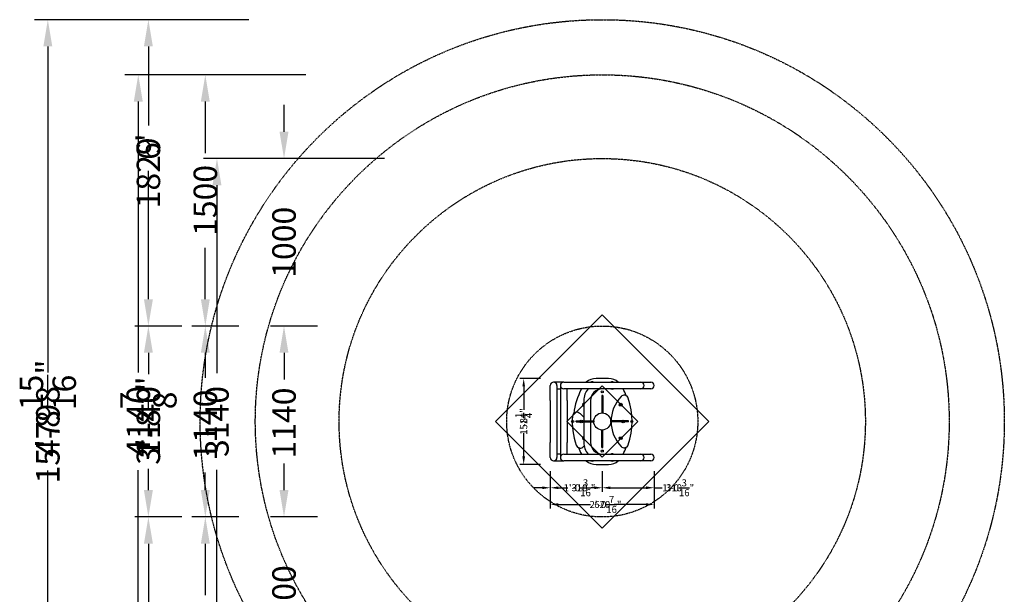
# Model space of a CAD drawing. Extents: x -3476 to 8199, y -4463 to 2399.
# Drawn here: x -3476 to 2399, y -1032 to 2399 of the extents above; entities that cross this region are included whole.
import ezdxf

# ---------------------------------------------------------------- set-up
doc = ezdxf.new("R2010")
doc.units = 0
doc.header["$LTSCALE"] = 350
doc.linetypes.add('STRICHPUNKT', pattern=[1, 0.5, -0.25, 0, -0.25])
doc.layers.get('Defpoints').update_dxf_attribs({"linetype": 'CONTINUOUS'})
for name, color, linetype in [('2D_LINES', 7, 'CONTINUOUS'), ('2D_LINES_FU', 1, 'CONTINUOUS'), ('BEM', 7, 'CONTINUOUS'), ('BEM-AMERICA', 7, 'CONTINUOUS'), ('BEM-SI-AMERICA', 7, 'CONTINUOUS'), ('BEM-SI-AUSTRALIA', 7, 'CONTINUOUS'), ('BEM-SI-CANADA', 7, 'CONTINUOUS'), ('BEM-SI-MIN', 7, 'CONTINUOUS'), ('SICHER-AMERICA', 7, 'STRICHPUNKT'), ('SICHER-AUSTRALIA', 7, 'STRICHPUNKT'), ('SICHER-MIN', 7, 'STRICHPUNKT')]:
    doc.layers.add(name, color=color, linetype=linetype)
doc.styles.get("Standard").update_dxf_attribs({"font": 'ARIAL.TTF'})
doc.dimstyles.new("America 1-1''", dxfattribs={"dimscale": 12, "dimtxt": 3.5, "dimasz": 4, "dimexe": 2, "dimexo": 0, "dimgap": 1, "dimtad": 0, "dimdec": 4, "dimlfac": 0.039377, "dimzin": 0, "dimdsep": 46, "dimlunit": 4, "dimtxsty": 'Standard', "dimcen": 2, "dimadec": 0, "dimazin": 0, "dimtfac": 1, "dimtdec": 4, "dimtofl": 0, "dimtmove": 0, "dimatfit": 3, "dimfxl": 0, "dimtolj": 1, "dimtzin": 0, "dimarcsym": 0})
doc.dimstyles.new("America SI 0.25-1'", dxfattribs={"dimscale": 40, "dimtxt": 3.5, "dimasz": 4, "dimexe": 2, "dimexo": 0, "dimgap": 2, "dimtad": 0, "dimdec": 4, "dimlfac": 0.039377, "dimzin": 0, "dimdsep": 46, "dimlunit": 4, "dimtxsty": 'Standard', "dimcen": 2, "dimadec": 0, "dimazin": 0, "dimtfac": 1, "dimtdec": 4, "dimtofl": 0, "dimtmove": 0, "dimatfit": 3, "dimfxl": 0, "dimtolj": 1, "dimtzin": 0, "dimarcsym": 0})
doc.dimstyles.new('Europa 1-10', dxfattribs={"dimscale": 12, "dimtxt": 3.5, "dimasz": 4, "dimexe": 2, "dimexo": 0, "dimgap": 2, "dimtad": 0, "dimdec": 0, "dimzin": 0, "dimdsep": 46, "dimtxsty": 'Standard', "dimcen": 2, "dimadec": 0, "dimazin": 0, "dimtfac": 1, "dimtdec": 0, "dimtofl": 0, "dimtmove": 0, "dimatfit": 3, "dimfxl": 0, "dimtolj": 1, "dimtzin": 0, "dimarcsym": 0})
doc.dimstyles.new('Europa SI 1-50', dxfattribs={"dimscale": 40, "dimtxt": 3.5, "dimasz": 4, "dimexe": 2, "dimexo": 0, "dimgap": 2, "dimtad": 0, "dimdec": 0, "dimzin": 0, "dimdsep": 46, "dimtxsty": 'Standard', "dimcen": 2, "dimadec": 0, "dimazin": 0, "dimtfac": 1, "dimtdec": 0, "dimtofl": 0, "dimtmove": 0, "dimatfit": 3, "dimfxl": 0, "dimtolj": 1, "dimtzin": 0, "dimarcsym": 0})

# ---------------------------------------------------------------- blocks, each defined once
blk = doc.blocks.new('*D0')
at = {"layer": 'BEM', "color": 0, "lineweight": -2}
for p, q in [((-310, -295.7), (-310, -519.7)), ((310, -295.7), (310, -519.7)), ((-262, -495.7), (-70.4, -495.7)), ((262, -495.7), (70.4, -495.7))]:
    blk.add_line(p, q, dxfattribs=at)
at = {"layer": 'BEM', "color": 0}
for points in [[(-262, -487.7), (-262, -503.7), (-310, -495.7)], [(262, -487.7), (262, -503.7), (310, -495.7)]]:
    blk.add_solid(points, dxfattribs=at)
at = {"layer": 'Defpoints', "color": 0}
for p in [(-310, -295.7), (310, -295.7), (310, -495.7)]:
    blk.add_point(p, dxfattribs=at)
at = {"layer": 'BEM', "color": 0, "insert": (0, -495.7), "char_height": 42, "attachment_point": 5}
blk.add_mtext('\\A1;620', dxfattribs=at)
blk = doc.blocks.new('*D1')
at = {"layer": 'BEM', "color": 0, "lineweight": -2}
for p, q in [((-310, -295.7), (-310, -419.7)), ((0, -295.7), (0, -419.7)), ((-262, -395.7), (-206.1, -395.7)), ((-48, -395.7), (-65.5, -395.7))]:
    blk.add_line(p, q, dxfattribs=at)
at = {"layer": 'BEM', "color": 0}
for points in [[(-262, -387.7), (-262, -403.7), (-310, -395.7)], [(-48, -387.7), (-48, -403.7), (0, -395.7)]]:
    blk.add_solid(points, dxfattribs=at)
at = {"layer": 'Defpoints', "color": 0}
for p in [(-310, -295.7), (0, -295.7), (0, -395.7)]:
    blk.add_point(p, dxfattribs=at)
at = {"layer": 'BEM', "color": 0, "insert": (-135.8, -395.7), "char_height": 42, "attachment_point": 5}
blk.add_mtext('\\A1;310', dxfattribs=at)
blk = doc.blocks.new('*D2')
at = {"layer": 'BEM', "color": 0, "lineweight": -2}
for p, q in [((0, -295.7), (0, -419.7)), ((310, -295.7), (310, -419.7)), ((48, -395.7), (262, -395.7)), ((310, -395.7), (358, -395.7))]:
    blk.add_line(p, q, dxfattribs=at)
at = {"layer": 'BEM', "color": 0}
for points in [[(48, -387.7), (48, -403.7), (0, -395.7)], [(262, -387.7), (262, -403.7), (310, -395.7)]]:
    blk.add_solid(points, dxfattribs=at)
at = {"layer": 'Defpoints', "color": 0}
for p in [(0, -295.7), (310, -295.7), (310, -395.7)]:
    blk.add_point(p, dxfattribs=at)
at = {"layer": 'BEM', "color": 0, "insert": (428.3, -395.7), "char_height": 42, "attachment_point": 5}
blk.add_mtext('\\A1;310', dxfattribs=at)
blk = doc.blocks.new('*D3')
at = {"layer": 'BEM', "color": 0, "lineweight": -2}
for p, q in [((-368.7, 257), (-492.7, 257)), ((-468.7, 209), (-468.7, 70.3)), ((-468.7, -209), (-468.7, -70.3)), ((-368.7, -257), (-492.7, -257))]:
    blk.add_line(p, q, dxfattribs=at)
at = {"layer": 'BEM', "color": 0}
for points in [[(-476.7, 209), (-460.7, 209), (-468.7, 257)], [(-476.7, -209), (-460.7, -209), (-468.7, -257)]]:
    blk.add_solid(points, dxfattribs=at)
at = {"layer": 'Defpoints', "color": 0}
for p in [(-368.7, 257), (-468.7, -257), (-368.7, -257)]:
    blk.add_point(p, dxfattribs=at)
at = {"layer": 'BEM', "color": 0, "insert": (-468.7, 0), "char_height": 42, "attachment_point": 5, "rotation": 90}
blk.add_mtext('\\A1;514', dxfattribs=at)
blk = doc.blocks.new('*D4')
at = {"layer": 'BEM-AMERICA', "color": 0, "lineweight": -2}
for p, q in [((-310, -295.7), (-310, -519.7)), ((310, -295.7), (310, -519.7)), ((-262, -495.7), (-78.1, -495.7)), ((262, -495.7), (117.2, -495.7))]:
    blk.add_line(p, q, dxfattribs=at)
at = {"layer": 'BEM-AMERICA', "color": 0}
for points in [[(-262, -487.7), (-262, -503.7), (-310, -495.7)], [(262, -487.7), (262, -503.7), (310, -495.7)]]:
    blk.add_solid(points, dxfattribs=at)
at = {"layer": 'Defpoints', "color": 0}
for p in [(-310, -295.7), (310, -295.7), (310, -495.7)]:
    blk.add_point(p, dxfattribs=at)
at = {"layer": 'BEM-AMERICA', "color": 0, "insert": (19.6, -495.7), "char_height": 42, "attachment_point": 5}
blk.add_mtext('\\A1;2\'-0{\\H1.000000x;\\S7/16;}"', dxfattribs=at)
blk = doc.blocks.new('*D5')
at = {"layer": 'BEM-AMERICA', "color": 0, "lineweight": -2}
for p, q in [((-310, -295.7), (-310, -419.7)), ((0, -295.7), (0, -419.7)), ((-358, -395.7), (-406, -395.7)), ((48, -395.7), (96, -395.7))]:
    blk.add_line(p, q, dxfattribs=at)
at = {"layer": 'BEM-AMERICA', "color": 0}
for points in [[(-358, -387.7), (-358, -403.7), (-310, -395.7)], [(48, -387.7), (48, -403.7), (0, -395.7)]]:
    blk.add_solid(points, dxfattribs=at)
at = {"layer": 'Defpoints', "color": 0}
for p in [(-310, -295.7), (0, -295.7), (0, -395.7)]:
    blk.add_point(p, dxfattribs=at)
at = {"layer": 'BEM-AMERICA', "color": 0, "insert": (-135.8, -395.7), "char_height": 42, "attachment_point": 5}
blk.add_mtext('\\A1;1\'-0{\\H1.000000x;\\S3/16;}"', dxfattribs=at)
blk = doc.blocks.new('*D6')
at = {"layer": 'BEM-AMERICA', "color": 0, "lineweight": -2}
for p, q in [((0, -295.7), (0, -419.7)), ((310, -295.7), (310, -419.7)), ((48, -395.7), (262, -395.7)), ((310, -395.7), (358, -395.7))]:
    blk.add_line(p, q, dxfattribs=at)
at = {"layer": 'BEM-AMERICA', "color": 0}
for points in [[(48, -387.7), (48, -403.7), (0, -395.7)], [(262, -387.7), (262, -403.7), (310, -395.7)]]:
    blk.add_solid(points, dxfattribs=at)
at = {"layer": 'Defpoints', "color": 0}
for p in [(0, -295.7), (310, -295.7), (310, -395.7)]:
    blk.add_point(p, dxfattribs=at)
at = {"layer": 'BEM-AMERICA', "color": 0, "insert": (453.3, -395.7), "char_height": 42, "attachment_point": 5}
blk.add_mtext('\\A1;1\'-0{\\H1.000000x;\\S3/16;}"', dxfattribs=at)
blk = doc.blocks.new('*D7')
at = {"layer": 'BEM-AMERICA', "color": 0, "lineweight": -2}
for p, q in [((-368.7, 257), (-492.7, 257)), ((-468.7, 209), (-468.7, 81.8)), ((-468.7, -209), (-468.7, -81.8)), ((-368.7, -257), (-492.7, -257))]:
    blk.add_line(p, q, dxfattribs=at)
at = {"layer": 'BEM-AMERICA', "color": 0}
for points in [[(-476.7, 209), (-460.7, 209), (-468.7, 257)], [(-476.7, -209), (-460.7, -209), (-468.7, -257)]]:
    blk.add_solid(points, dxfattribs=at)
at = {"layer": 'Defpoints', "color": 0}
for p in [(-368.7, 257), (-468.7, -257), (-368.7, -257)]:
    blk.add_point(p, dxfattribs=at)
at = {"layer": 'BEM-AMERICA', "color": 0, "insert": (-468.7, 0), "char_height": 42, "attachment_point": 5, "rotation": 90}
blk.add_mtext('\\A1;1\'-8{\\H1.000000x;\\S1/4;}"', dxfattribs=at)
blk = doc.blocks.new('*D28')
at = {"layer": 'BEM-SI-AMERICA', "color": 0, "lineweight": -2}
for p, q in [((-2707.9, 570), (-2787.9, 570)), ((-2707.9, 410), (-2707.9, 322.2)), ((-2707.9, -410), (-2707.9, -311.5)), ((-2507.9, -570), (-2787.9, -570))]:
    blk.add_line(p, q, dxfattribs=at)
at = {"layer": 'BEM-SI-AMERICA', "color": 0}
for points in [[(-2734.6, 410), (-2681.2, 410), (-2707.9, 570)], [(-2734.6, -410), (-2681.2, -410), (-2707.9, -570)]]:
    blk.add_solid(points, dxfattribs=at)
at = {"layer": 'Defpoints', "color": 0}
for p in [(-2707.9, 570), (-2707.9, -570), (-2507.9, -570)]:
    blk.add_point(p, dxfattribs=at)
at = {"layer": 'BEM-SI-AMERICA', "color": 0, "insert": (-2707.9, 5.4), "char_height": 140, "attachment_point": 5, "rotation": 90}
blk.add_mtext('\\A1;3\'-8{\\H1.000000x;\\S7/8;}"', dxfattribs=at)
blk = doc.blocks.new('*D29')
at = {"layer": 'BEM-SI-AMERICA', "color": 0, "lineweight": -2}
for p, q in [((-2507.9, -570), (-2787.9, -570)), ((-2707.9, -730), (-2707.9, -1339.7)), ((-2707.9, -2239), (-2707.9, -1629.3)), ((-2107.9, -2399), (-2787.9, -2399))]:
    blk.add_line(p, q, dxfattribs=at)
at = {"layer": 'BEM-SI-AMERICA', "color": 0}
for points in [[(-2734.6, -730), (-2681.2, -730), (-2707.9, -570)], [(-2734.6, -2239), (-2681.2, -2239), (-2707.9, -2399)]]:
    blk.add_solid(points, dxfattribs=at)
at = {"layer": 'Defpoints', "color": 0}
for p in [(-2507.9, -570), (-2707.9, -2399), (-2107.9, -2399)]:
    blk.add_point(p, dxfattribs=at)
at = {"layer": 'BEM-SI-AMERICA', "color": 0, "insert": (-2707.9, -1484.5), "char_height": 140, "attachment_point": 5, "rotation": 90}
blk.add_mtext("\\A1;6'", dxfattribs=at)
blk = doc.blocks.new('*D30')
at = {"layer": 'BEM-SI-AMERICA', "color": 0, "lineweight": -2}
for p, q in [((-2107.9, 2399), (-2787.9, 2399)), ((-2707.9, 2239), (-2707.9, 1786.2)), ((-2707.9, 730), (-2707.9, 1496.6)), ((-2507.9, 570), (-2787.9, 570))]:
    blk.add_line(p, q, dxfattribs=at)
at = {"layer": 'BEM-SI-AMERICA', "color": 0}
for points in [[(-2734.6, 2239), (-2681.2, 2239), (-2707.9, 2399)], [(-2734.6, 730), (-2681.2, 730), (-2707.9, 570)]]:
    blk.add_solid(points, dxfattribs=at)
at = {"layer": 'Defpoints', "color": 0}
for p in [(-2707.9, 2399), (-2107.9, 2399), (-2507.9, 570)]:
    blk.add_point(p, dxfattribs=at)
at = {"layer": 'BEM-SI-AMERICA', "color": 0, "insert": (-2707.9, 1641.4), "char_height": 140, "attachment_point": 5, "rotation": 90}
blk.add_mtext("\\A1;6'", dxfattribs=at)
blk = doc.blocks.new('*D31')
at = {"layer": 'BEM-SI-AMERICA', "color": 0, "lineweight": -2}
for p, q in [((-2107.9, 2399), (-3387.9, 2399)), ((-3307.9, 2239), (-3307.9, 412.8)), ((-3307.9, -2239), (-3307.9, -412.8)), ((-2107.9, -2399), (-3387.9, -2399))]:
    blk.add_line(p, q, dxfattribs=at)
at = {"layer": 'BEM-SI-AMERICA', "color": 0}
for points in [[(-3334.6, 2239), (-3281.2, 2239), (-3307.9, 2399)], [(-3334.6, -2239), (-3281.2, -2239), (-3307.9, -2399)]]:
    blk.add_solid(points, dxfattribs=at)
at = {"layer": 'Defpoints', "color": 0}
for p in [(-2107.9, 2399), (-3307.9, -2399), (-2107.9, -2399)]:
    blk.add_point(p, dxfattribs=at)
at = {"layer": 'BEM-SI-AMERICA', "color": 0, "insert": (-3307.9, 0), "char_height": 140, "attachment_point": 5, "rotation": 90}
blk.add_mtext('\\A1;15\'-8{\\H1.000000x;\\S15/16;}"', dxfattribs=at)
blk = doc.blocks.new('*D36')
at = {"layer": 'BEM-SI-AUSTRALIA', "color": 0, "lineweight": -2}
for p, q in [((-2168.3, 570), (-2448.3, 570)), ((-2368.3, 410), (-2368.3, 260.3)), ((-2368.3, -410), (-2368.3, -304.1)), ((-2168.3, -570), (-2448.3, -570))]:
    blk.add_line(p, q, dxfattribs=at)
at = {"layer": 'BEM-SI-AUSTRALIA', "color": 0}
for points in [[(-2395, 410), (-2341.7, 410), (-2368.3, 570)], [(-2395, -410), (-2341.7, -410), (-2368.3, -570)]]:
    blk.add_solid(points, dxfattribs=at)
at = {"layer": 'Defpoints', "color": 0}
for p in [(-2168.3, 570), (-2368.3, -570), (-2168.3, -570)]:
    blk.add_point(p, dxfattribs=at)
at = {"layer": 'BEM-SI-AUSTRALIA', "color": 0, "insert": (-2368.3, -21.9), "char_height": 140, "attachment_point": 5, "rotation": 90}
blk.add_mtext('\\A1;1140', dxfattribs=at)
blk = doc.blocks.new('*D37')
at = {"layer": 'BEM-SI-AUSTRALIA', "color": 0, "lineweight": -2}
for p, q in [((-2168.3, -570), (-2448.3, -570)), ((-2368.3, -730), (-2368.3, -1037.8)), ((-2368.3, -1910), (-2368.3, -1602.2)), ((-1768.3, -2070), (-2448.3, -2070))]:
    blk.add_line(p, q, dxfattribs=at)
at = {"layer": 'BEM-SI-AUSTRALIA', "color": 0}
for points in [[(-2395, -730), (-2341.7, -730), (-2368.3, -570)], [(-2395, -1910), (-2341.7, -1910), (-2368.3, -2070)]]:
    blk.add_solid(points, dxfattribs=at)
at = {"layer": 'Defpoints', "color": 0}
for p in [(-2168.3, -570), (-2368.3, -2070), (-1768.3, -2070)]:
    blk.add_point(p, dxfattribs=at)
at = {"layer": 'BEM-SI-AUSTRALIA', "color": 0, "insert": (-2368.3, -1320), "char_height": 140, "attachment_point": 5, "rotation": 90}
blk.add_mtext('\\A1;1500', dxfattribs=at)
blk = doc.blocks.new('*D38')
at = {"layer": 'BEM-SI-AUSTRALIA', "color": 0, "lineweight": -2}
for p, q in [((-1768.3, 2070), (-2448.3, 2070)), ((-2368.3, 1910), (-2368.3, 1602.2)), ((-2368.3, 730), (-2368.3, 1037.8)), ((-2168.3, 570), (-2448.3, 570))]:
    blk.add_line(p, q, dxfattribs=at)
at = {"layer": 'BEM-SI-AUSTRALIA', "color": 0}
for points in [[(-2395, 1910), (-2341.7, 1910), (-2368.3, 2070)], [(-2395, 730), (-2341.7, 730), (-2368.3, 570)]]:
    blk.add_solid(points, dxfattribs=at)
at = {"layer": 'Defpoints', "color": 0}
for p in [(-2368.3, 2070), (-1768.3, 2070), (-2168.3, 570)]:
    blk.add_point(p, dxfattribs=at)
at = {"layer": 'BEM-SI-AUSTRALIA', "color": 0, "insert": (-2368.3, 1320), "char_height": 140, "attachment_point": 5, "rotation": 90}
blk.add_mtext('\\A1;1500', dxfattribs=at)
blk = doc.blocks.new('*D39')
at = {"layer": 'BEM-SI-AUSTRALIA', "color": 0, "lineweight": -2}
for p, q in [((-1768.3, 2070), (-2848.3, 2070)), ((-2768.3, 1910), (-2768.3, 291.6)), ((-2768.3, -1910), (-2768.3, -291.6)), ((-1768.3, -2070), (-2848.3, -2070))]:
    blk.add_line(p, q, dxfattribs=at)
at = {"layer": 'BEM-SI-AUSTRALIA', "color": 0}
for points in [[(-2795, 1910), (-2741.7, 1910), (-2768.3, 2070)], [(-2795, -1910), (-2741.7, -1910), (-2768.3, -2070)]]:
    blk.add_solid(points, dxfattribs=at)
at = {"layer": 'Defpoints', "color": 0}
for p in [(-1768.3, 2070), (-2768.3, -2070), (-1768.3, -2070)]:
    blk.add_point(p, dxfattribs=at)
at = {"layer": 'BEM-SI-AUSTRALIA', "color": 0, "insert": (-2768.3, 0), "char_height": 140, "attachment_point": 5, "rotation": 90}
blk.add_mtext('\\A1;4140', dxfattribs=at)
blk = doc.blocks.new('*D44')
at = {"layer": 'BEM-SI-MIN', "color": 0, "lineweight": -2}
for p, q in [((-1698.8, 570), (-1978.8, 570)), ((-1898.8, 410), (-1898.8, 273)), ((-1898.8, -410), (-1898.8, -291.4)), ((-1698.8, -570), (-1978.8, -570))]:
    blk.add_line(p, q, dxfattribs=at)
at = {"layer": 'BEM-SI-MIN', "color": 0}
for points in [[(-1925.5, 410), (-1872.2, 410), (-1898.8, 570)], [(-1925.5, -410), (-1872.2, -410), (-1898.8, -570)]]:
    blk.add_solid(points, dxfattribs=at)
at = {"layer": 'Defpoints', "color": 0}
for p in [(-1698.8, 570), (-1898.8, -570), (-1698.8, -570)]:
    blk.add_point(p, dxfattribs=at)
at = {"layer": 'BEM-SI-MIN', "color": 0, "insert": (-1898.8, -9.2), "char_height": 140, "attachment_point": 5, "rotation": 90}
blk.add_mtext('\\A1;1140', dxfattribs=at)
blk = doc.blocks.new('*D45')
at = {"layer": 'BEM-SI-MIN', "color": 0, "lineweight": -2}
for p, q in [((-1898.8, -410), (-1898.8, -250)), ((-1698.8, -570), (-1978.8, -570)), ((-1298.8, -1570), (-1978.8, -1570)), ((-1898.8, -1730), (-1898.8, -1890))]:
    blk.add_line(p, q, dxfattribs=at)
at = {"layer": 'BEM-SI-MIN', "color": 0}
for points in [[(-1925.5, -410), (-1872.2, -410), (-1898.8, -570)], [(-1925.5, -1730), (-1872.2, -1730), (-1898.8, -1570)]]:
    blk.add_solid(points, dxfattribs=at)
at = {"layer": 'Defpoints', "color": 0}
for p in [(-1698.8, -570), (-1898.8, -1570), (-1298.8, -1570)]:
    blk.add_point(p, dxfattribs=at)
at = {"layer": 'BEM-SI-MIN', "color": 0, "insert": (-1898.8, -1070), "char_height": 140, "attachment_point": 5, "rotation": 90}
blk.add_mtext('\\A1;1000', dxfattribs=at)
blk = doc.blocks.new('*D46')
at = {"layer": 'BEM-SI-MIN', "color": 0, "lineweight": -2}
for p, q in [((-1898.8, 1730), (-1898.8, 1890)), ((-1298.8, 1570), (-1978.8, 1570)), ((-1698.8, 570), (-1978.8, 570)), ((-1898.8, 410), (-1898.8, 250))]:
    blk.add_line(p, q, dxfattribs=at)
at = {"layer": 'BEM-SI-MIN', "color": 0}
for points in [[(-1925.5, 1730), (-1872.2, 1730), (-1898.8, 1570)], [(-1925.5, 410), (-1872.2, 410), (-1898.8, 570)]]:
    blk.add_solid(points, dxfattribs=at)
at = {"layer": 'Defpoints', "color": 0}
for p in [(-1898.8, 1570), (-1298.8, 1570), (-1698.8, 570)]:
    blk.add_point(p, dxfattribs=at)
at = {"layer": 'BEM-SI-MIN', "color": 0, "insert": (-1898.8, 1070), "char_height": 140, "attachment_point": 5, "rotation": 90}
blk.add_mtext('\\A1;1000', dxfattribs=at)
blk = doc.blocks.new('*D47')
at = {"layer": 'BEM-SI-MIN', "color": 0, "lineweight": -2}
for p, q in [((-1298.8, 1570), (-2378.8, 1570)), ((-2298.8, 1410), (-2298.8, 288.8)), ((-2298.8, -1410), (-2298.8, -288.8)), ((-1298.8, -1570), (-2378.8, -1570))]:
    blk.add_line(p, q, dxfattribs=at)
at = {"layer": 'BEM-SI-MIN', "color": 0}
for points in [[(-2325.5, 1410), (-2272.2, 1410), (-2298.8, 1570)], [(-2325.5, -1410), (-2272.2, -1410), (-2298.8, -1570)]]:
    blk.add_solid(points, dxfattribs=at)
at = {"layer": 'Defpoints', "color": 0}
for p in [(-1298.8, 1570), (-2298.8, -1570), (-1298.8, -1570)]:
    blk.add_point(p, dxfattribs=at)
at = {"layer": 'BEM-SI-MIN', "color": 0, "insert": (-2298.8, 0), "char_height": 140, "attachment_point": 5, "rotation": 90}
blk.add_mtext('\\A1;3140', dxfattribs=at)
blk = doc.blocks.new('*D52')
at = {"layer": 'BEM-SI-CANADA', "color": 0, "lineweight": -2}
for p, q in [((-2507.9, 570), (-2787.9, 570)), ((-2707.9, 410), (-2707.9, 282.2)), ((-2707.9, -410), (-2707.9, -282.2)), ((-2507.9, -570), (-2787.9, -570))]:
    blk.add_line(p, q, dxfattribs=at)
at = {"layer": 'BEM-SI-CANADA', "color": 0}
for points in [[(-2734.6, 410), (-2681.2, 410), (-2707.9, 570)], [(-2734.6, -410), (-2681.2, -410), (-2707.9, -570)]]:
    blk.add_solid(points, dxfattribs=at)
at = {"layer": 'Defpoints', "color": 0}
for p in [(-2507.9, 570), (-2707.9, -570), (-2507.9, -570)]:
    blk.add_point(p, dxfattribs=at)
at = {"layer": 'BEM-SI-CANADA', "color": 0, "insert": (-2707.9, 0), "char_height": 140, "attachment_point": 5, "rotation": 90}
blk.add_mtext('\\A1;1140', dxfattribs=at)
blk = doc.blocks.new('*D53')
at = {"layer": 'BEM-SI-CANADA', "color": 0, "lineweight": -2}
for p, q in [((-2507.9, -570), (-2787.9, -570)), ((-2707.9, -730), (-2707.9, -1201.9)), ((-2707.9, -2239), (-2707.9, -1767.1)), ((-2107.9, -2399), (-2787.9, -2399))]:
    blk.add_line(p, q, dxfattribs=at)
at = {"layer": 'BEM-SI-CANADA', "color": 0}
for points in [[(-2734.6, -730), (-2681.2, -730), (-2707.9, -570)], [(-2734.6, -2239), (-2681.2, -2239), (-2707.9, -2399)]]:
    blk.add_solid(points, dxfattribs=at)
at = {"layer": 'Defpoints', "color": 0}
for p in [(-2507.9, -570), (-2707.9, -2399), (-2107.9, -2399)]:
    blk.add_point(p, dxfattribs=at)
at = {"layer": 'BEM-SI-CANADA', "color": 0, "insert": (-2707.9, -1484.5), "char_height": 140, "attachment_point": 5, "rotation": 90}
blk.add_mtext('\\A1;1829', dxfattribs=at)
blk = doc.blocks.new('*D54')
at = {"layer": 'BEM-SI-CANADA', "color": 0, "lineweight": -2}
for p, q in [((-2107.9, 2399), (-2787.9, 2399)), ((-2707.9, 2239), (-2707.9, 1767.1)), ((-2707.9, 730), (-2707.9, 1201.9)), ((-2507.9, 570), (-2787.9, 570))]:
    blk.add_line(p, q, dxfattribs=at)
at = {"layer": 'BEM-SI-CANADA', "color": 0}
for points in [[(-2734.6, 2239), (-2681.2, 2239), (-2707.9, 2399)], [(-2734.6, 730), (-2681.2, 730), (-2707.9, 570)]]:
    blk.add_solid(points, dxfattribs=at)
at = {"layer": 'Defpoints', "color": 0}
for p in [(-2707.9, 2399), (-2107.9, 2399), (-2507.9, 570)]:
    blk.add_point(p, dxfattribs=at)
at = {"layer": 'BEM-SI-CANADA', "color": 0, "insert": (-2707.9, 1484.5), "char_height": 140, "attachment_point": 5, "rotation": 90}
blk.add_mtext('\\A1;1829', dxfattribs=at)
blk = doc.blocks.new('*D55')
at = {"layer": 'BEM-SI-CANADA', "color": 0, "lineweight": -2}
for p, q in [((-2107.9, 2399), (-3387.9, 2399)), ((-3307.9, 2239), (-3307.9, 292)), ((-3307.9, -2239), (-3307.9, -292)), ((-2107.9, -2399), (-3387.9, -2399))]:
    blk.add_line(p, q, dxfattribs=at)
at = {"layer": 'BEM-SI-CANADA', "color": 0}
for points in [[(-3334.6, 2239), (-3281.2, 2239), (-3307.9, 2399)], [(-3334.6, -2239), (-3281.2, -2239), (-3307.9, -2399)]]:
    blk.add_solid(points, dxfattribs=at)
at = {"layer": 'Defpoints', "color": 0}
for p in [(-2107.9, 2399), (-3307.9, -2399), (-2107.9, -2399)]:
    blk.add_point(p, dxfattribs=at)
at = {"layer": 'BEM-SI-CANADA', "color": 0, "insert": (-3307.9, 0), "char_height": 140, "attachment_point": 5, "rotation": 90}
blk.add_mtext('\\A1;4798', dxfattribs=at)

msp = doc.modelspace()

# ---------------------------------------------------------------- linework, layer by layer
at = {"layer": '2D_LINES', "linetype": 'Continuous'}
for p, q in [((-230, 235), (-290, 235)), ((-230, 235), (230, 235)), ((36.94076, 257), (-36.94076, 257)), ((230, 235), (290, 235)), ((-310, 125), (-310, 215)), ((-270, 215), (-270, 125)), ((-270, 195), (-250, 195)), ((-250, 215), (-250, 125)), ((230, 195), (-230, 195)), ((-210, 125), (-210, 195)), ((290, 195), (230, 195)), ((-310, 125), (-310, -125)), ((-270, 125), (-270, -125)), ((-250, 125), (-250, -125)), ((-210, 125), (-210, -125)), ((-110, 125), (-110, -125)), ((-70, 125), (-70, -125)), ((-114.6188, 100), (-112.3094, 104)), ((-112.3094, 96), (-114.6188, 100)), ((-112.3094, 104), (-110, 104)), ((-110, 96), (-112.3094, 96)), ((105.3812, 100), (107.6906, 104)), ((107.6906, 96), (105.3812, 100)), ((107.6906, 104), (112.3094, 104)), ((112.3094, 96), (107.6906, 96)), ((112.3094, 104), (114.6188, 100)), ((114.6188, 100), (112.3094, 96)), ((-129.6188, 0), (-127.3094, 4)), ((-127.3094, -4), (-129.6188, 0)), ((-127.3094, 4), (-122.6906, 4)), ((-122.6906, 4), (-120.3812, 0)), ((-120.3812, 0), (-122.6906, -4)), ((120.3812, 0), (122.6906, 4)), ((122.6906, -4), (120.3812, 0)), ((122.6906, 4), (127.3094, 4)), ((127.3094, 4), (129.6188, 0)), ((129.6188, 0), (127.3094, -4)), ((-122.6906, -4), (-127.3094, -4)), ((127.3094, -4), (122.6906, -4)), ((-114.6188, -100), (-112.3094, -96)), ((-112.3094, -104), (-114.6188, -100)), ((-112.3094, -96), (-110, -96)), ((-110, -104), (-112.3094, -104)), ((105.3812, -100), (107.6906, -96)), ((107.6906, -104), (105.3812, -100)), ((107.6906, -96), (112.3094, -96)), ((112.3094, -104), (107.6906, -104)), ((112.3094, -96), (114.6188, -100)), ((114.6188, -100), (112.3094, -104)), ((-310, -215), (-310, -125)), ((-270, -125), (-270, -215)), ((-250, -125), (-250, -215)), ((-210, -195), (-210, -125)), ((-250, -195), (-270, -195)), ((-230, -195), (230, -195)), ((230, -195), (290, -195)), ((-290, -235), (-230, -235)), ((230, -235), (-230, -235)), ((-36.94076, -257), (36.94076, -257)), ((290, -235), (230, -235))]:
    msp.add_line(p, q, dxfattribs=at)
for centre, radius in [((110, 100), 8.5), ((110, 100), 8), ((-125, 0), 8.5), ((-125, 0), 8), ((125, 0), 8.5), ((125, 0), 8), ((110, -100), 8.5), ((110, -100), 8)]:
    msp.add_circle(centre, radius, dxfattribs=at)
for centre, radius, start, end in [((-290, 215), 20, 0, 180), ((-290, 215), 20, 0, 180), ((-230, 215), 20, 90, 270), ((-230, 215), 20, 90, 180), ((-36.94076, 167), 90, 90, 130.92606331), ((-60, 215), 21.5, 90, 111.528904406), ((-60, 215), 21.5, 68.471095594, 90), ((36.94076, 167), 90, 49.07393669, 90), ((60, 215), 21.5, 90, 111.528904406), ((60, 215), 21.5, 68.471095594, 90), ((230, 215), 20, 270, 90), ((290, 215), 20, 270, 90), ((-230, 215), 20, 180, 270), ((250, 0), 422, 152.478249308, 173.41117661), ((0, 125), 110, 140.478803641, 180), ((0, 125), 70, 90, 180), ((60, 215), 21.5, 248.471095594, 291.528904406), ((-250, 0), 422, 21.390535066, 27.521750692), ((268.58974, 0), 215.7, 136.365457252, 223.634542748), ((268.58974, 0), 215.7, 136.365457252, 223.634542748), ((131.07611, 131.11064), 25.7, 81.077702543, 136.365457252), ((131.07611, 131.11064), 25.7, 18.985967866, 136.365457252), ((-250, 0), 428.7, 341.014032134, 18.985967866), ((-110, 100), 8.5, 90, 270), ((-110, 100), 8, 90, 270), ((250, 0), 428.7, 175.81574381, 199.265923246), ((-151.92583, 29.40455), 25.7, 55.65784568, 175.81574381), ((-151.92583, 29.40455), 25.7, 55.65784568, 113.724009133), ((-213.98053, -61.42063), 135.7, 39.981404847, 55.65784568), ((-213.98053, -61.42063), 135.7, 39.981404847, 55.65784568), ((-110, -100), 8.5, 90, 270), ((-110, -100), 8, 90, 270), ((-130.43094, -132.97106), 25.7, 199.265923246, 319.423821376), ((250, 0), 422, 201.670490446, 207.521750692), ((-130.43094, -132.97106), 25.7, 261.357657923, 319.423821376), ((-213.98053, -61.42063), 135.7, 319.423821376, 321.382147694), ((-213.98053, -61.42063), 135.7, 319.423821376, 321.382147694), ((0, -125), 110, 180, 219.521196359), ((0, -125), 70, 180, 270), ((131.07611, -131.11064), 25.7, 223.634542748, 341.014032134), ((131.07611, -131.11064), 25.7, 223.634542748, 278.922297457), ((-250, 0), 422, 332.478249308, 338.609464934), ((-290, -215), 20, 180, 0), ((-290, -215), 20, 180, 0), ((-230, -215), 20, 90, 270), ((-230, -215), 20, 90, 180), ((-230, -215), 20, 180, 270), ((60, -215), 21.5, 90, 111.528904406), ((60, -215), 21.5, 68.471095594, 90), ((230, -215), 20, 270, 90), ((290, -215), 20, 270, 90), ((-36.94076, -167), 90, 229.07393669, 270), ((-60, -215), 21.5, 248.471095594, 291.528904406), ((36.94076, -167), 90, 270, 310.92606331), ((60, -215), 21.5, 248.471095594, 291.528904406)]:
    msp.add_arc(centre, radius, start, end, dxfattribs=at)
at = {"layer": '2D_LINES_FU', "linetype": 'Continuous'}
for p, q in [((-636.3961, 0), (0, 636.3961)), ((0, 636.3961), (636.3961, 0)), ((-212.13203, 0), (0, 212.13203)), ((0, 212.13203), (212.13203, 0)), ((-3, 155.8), (-3, 60.8)), ((3, 155.8), (-3, 155.8)), ((3, 155.8), (3, 60.8)), ((-3, 60.8), (-3, 50.8)), ((3, 60.8), (-3, 60.8)), ((3, 60.8), (3, 50.8)), ((0, -636.3961), (-636.3961, 0)), ((-155.8, 3), (-60.8, 3)), ((-155.8, -3), (-155.8, 3)), ((-60.8, 3), (-60.8, -3)), ((-60.8, 3), (-50.8, 3)), ((-50.8, 3), (-50.8, -3)), ((3, 50.8), (-3, 50.8)), ((636.3961, 0), (0, -636.3961)), ((212.13203, 0), (0, -212.13203)), ((60.8, 3), (50.8, 3)), ((50.8, -3), (50.8, 3)), ((60.8, -3), (60.8, 3)), ((155.8, 3), (60.8, 3)), ((155.8, -3), (155.8, 3)), ((0, -212.13203), (-212.13203, 0)), ((-155.8, -3), (-60.8, -3)), ((-60.8, -3), (-50.8, -3)), ((-3, -50.8), (3, -50.8)), ((-3, -60.8), (-3, -50.8)), ((3, -60.8), (3, -50.8)), ((60.8, -3), (50.8, -3)), ((155.8, -3), (60.8, -3)), ((-3, -60.8), (3, -60.8)), ((-3, -155.8), (-3, -60.8)), ((3, -155.8), (3, -60.8)), ((-3, -155.8), (3, -155.8))]:
    msp.add_line(p, q, dxfattribs=at)
for centre, radius in [((0, 176.7767), 6.5), ((-176.7767, 0), 6.5), ((0, 0), 50.8), ((176.7767, 0), 6.5), ((0, -176.7767), 6.5)]:
    msp.add_circle(centre, radius, dxfattribs=at)
at = {"layer": 'SICHER-AMERICA', "ltscale": 0.01}
for radius in [2399, 570]:
    msp.add_circle((0, 0), radius, dxfattribs=at)
at = {"layer": 'SICHER-AUSTRALIA', "ltscale": 0.01}
msp.add_circle((0, 0), 2070, dxfattribs=at)
at = {"layer": 'SICHER-MIN', "ltscale": 0.01}
msp.add_circle((0, 0), 1570, dxfattribs=at)

# ---------------------------------------------------------------- dimensions: what is measured, and where the dimension line sits
at = {"layer": 'BEM'}
dim = msp.add_linear_dim(base=(-468.74407, -257), p1=(-368.74407, 257), p2=(-368.74407, -257), angle=270, dimstyle='Europa 1-10', dxfattribs=at)
dim.commit()
dim.dimension.update_dxf_attribs({"geometry": '*D3', "text_midpoint": (-468.74407, 0), "dimtype": 160})
dim = msp.add_linear_dim(base=(310, -495.68549), p1=(-310, -295.68549), p2=(310, -295.68549), dimstyle='Europa 1-10', dxfattribs=at)
dim.commit()
dim.dimension.update_dxf_attribs({"geometry": '*D0', "text_midpoint": (0, -495.68549)})
for base, p1, p2, picture, middle in [((0, -395.68549), (-310, -295.68549), (0, -295.68549), '*D1', (-135.8189, -395.68549)), ((310, -395.68549), (0, -295.68549), (310, -295.68549), '*D2', (428.31173, -395.68549))]:
    dim = msp.add_linear_dim(base=base, p1=p1, p2=p2, dimstyle='Europa 1-10', dxfattribs=at)
    dim.commit()
    dim.dimension.update_dxf_attribs({"geometry": picture, "text_midpoint": middle, "dimtype": 160})
at = {"layer": 'BEM-AMERICA'}
dim = msp.add_linear_dim(base=(-468.74407, -257), p1=(-368.74407, 257), p2=(-368.74407, -257), angle=270, dimstyle="America 1-1''", dxfattribs=at)
dim.commit()
dim.dimension.update_dxf_attribs({"geometry": '*D7', "text_midpoint": (-468.74407, 0)})
for base, p1, p2, picture, middle in [((0, -395.68549), (-310, -295.68549), (0, -295.68549), '*D5', (-135.8189, -395.68549)), ((310, -495.68549), (-310, -295.68549), (310, -295.68549), '*D4', (19.56076, -495.68549)), ((310, -395.68549), (0, -295.68549), (310, -295.68549), '*D6', (453.34106, -395.68549))]:
    dim = msp.add_linear_dim(base=base, p1=p1, p2=p2, dimstyle="America 1-1''", dxfattribs=at)
    dim.commit()
    dim.dimension.update_dxf_attribs({"geometry": picture, "text_midpoint": middle, "dimtype": 160})
at = {"layer": 'BEM-SI-AMERICA'}
for base, p1, p2, picture, middle in [((-3307.90085, -2399), (-2107.90085, 2399), (-2107.90085, -2399), '*D31', (-3307.90085, 0)), ((-2707.90085, 2399), (-2507.90085, 570), (-2107.90085, 2399), '*D30', (-2707.90085, 1641.43724)), ((-2707.90085, -570), (-2707.90085, 570), (-2507.90085, -570), '*D28', (-2707.90085, 5.36949))]:
    dim = msp.add_linear_dim(base=base, p1=p1, p2=p2, angle=270, dimstyle="America SI 0.25-1'", dxfattribs=at)
    dim.commit()
    dim.dimension.update_dxf_attribs({"geometry": picture, "text_midpoint": middle, "dimtype": 160})
dim = msp.add_linear_dim(base=(-2707.90085, -2399), p1=(-2507.90085, -570), p2=(-2107.90085, -2399), angle=270, dimstyle="America SI 0.25-1'", dxfattribs=at)
dim.commit()
dim.dimension.update_dxf_attribs({"geometry": '*D29', "text_midpoint": (-2707.90085, -1484.5)})
at = {"layer": 'BEM-SI-AUSTRALIA'}
for base, p1, p2, picture, middle in [((-2768.3485, -2070), (-1768.3485, 2070), (-1768.3485, -2070), '*D39', (-2768.3485, 0)), ((-2368.3485, -570), (-2168.3485, 570), (-2168.3485, -570), '*D36', (-2368.3485, -21.90619))]:
    dim = msp.add_linear_dim(base=base, p1=p1, p2=p2, angle=270, dimstyle='Europa SI 1-50', dxfattribs=at)
    dim.commit()
    dim.dimension.update_dxf_attribs({"geometry": picture, "text_midpoint": middle, "dimtype": 160})
for base, p1, p2, picture, middle in [((-2368.3485, 2070), (-2168.3485, 570), (-1768.3485, 2070), '*D38', (-2368.3485, 1320)), ((-2368.3485, -2070), (-2168.3485, -570), (-1768.3485, -2070), '*D37', (-2368.3485, -1320))]:
    dim = msp.add_linear_dim(base=base, p1=p1, p2=p2, angle=270, dimstyle='Europa SI 1-50', dxfattribs=at)
    dim.commit()
    dim.dimension.update_dxf_attribs({"geometry": picture, "text_midpoint": middle})
at = {"layer": 'BEM-SI-CANADA'}
for base, p1, p2, picture, middle in [((-3307.90085, -2399), (-2107.90085, 2399), (-2107.90085, -2399), '*D55', (-3307.90085, 0)), ((-2707.90085, -570), (-2507.90085, 570), (-2507.90085, -570), '*D52', (-2707.90085, 0))]:
    dim = msp.add_linear_dim(base=base, p1=p1, p2=p2, angle=270, dimstyle='Europa SI 1-50', dxfattribs=at)
    dim.commit()
    dim.dimension.update_dxf_attribs({"geometry": picture, "text_midpoint": middle, "dimtype": 160})
for base, p1, p2, picture, middle in [((-2707.90085, 2399), (-2507.90085, 570), (-2107.90085, 2399), '*D54', (-2707.90085, 1484.5)), ((-2707.90085, -2399), (-2507.90085, -570), (-2107.90085, -2399), '*D53', (-2707.90085, -1484.5))]:
    dim = msp.add_linear_dim(base=base, p1=p1, p2=p2, angle=270, dimstyle='Europa SI 1-50', dxfattribs=at)
    dim.commit()
    dim.dimension.update_dxf_attribs({"geometry": picture, "text_midpoint": middle})
at = {"layer": 'BEM-SI-MIN'}
for base, p1, p2, picture, middle in [((-1898.84921, 1570), (-1698.84921, 570), (-1298.84921, 1570), '*D46', (-1898.84921, 1070)), ((-1898.84921, -1570), (-1698.84921, -570), (-1298.84921, -1570), '*D45', (-1898.84921, -1070))]:
    dim = msp.add_linear_dim(base=base, p1=p1, p2=p2, angle=270, dimstyle='Europa SI 1-50', dxfattribs=at)
    dim.commit()
    dim.dimension.update_dxf_attribs({"geometry": picture, "text_midpoint": middle})
for base, p1, p2, picture, middle in [((-2298.84921, -1570), (-1298.84921, 1570), (-1298.84921, -1570), '*D47', (-2298.84921, 0)), ((-1898.84921, -570), (-1698.84921, 570), (-1698.84921, -570), '*D44', (-1898.84921, -9.2002))]:
    dim = msp.add_linear_dim(base=base, p1=p1, p2=p2, angle=270, dimstyle='Europa SI 1-50', dxfattribs=at)
    dim.commit()
    dim.dimension.update_dxf_attribs({"geometry": picture, "text_midpoint": middle, "dimtype": 160})

doc.saveas('drawing.dxf')
